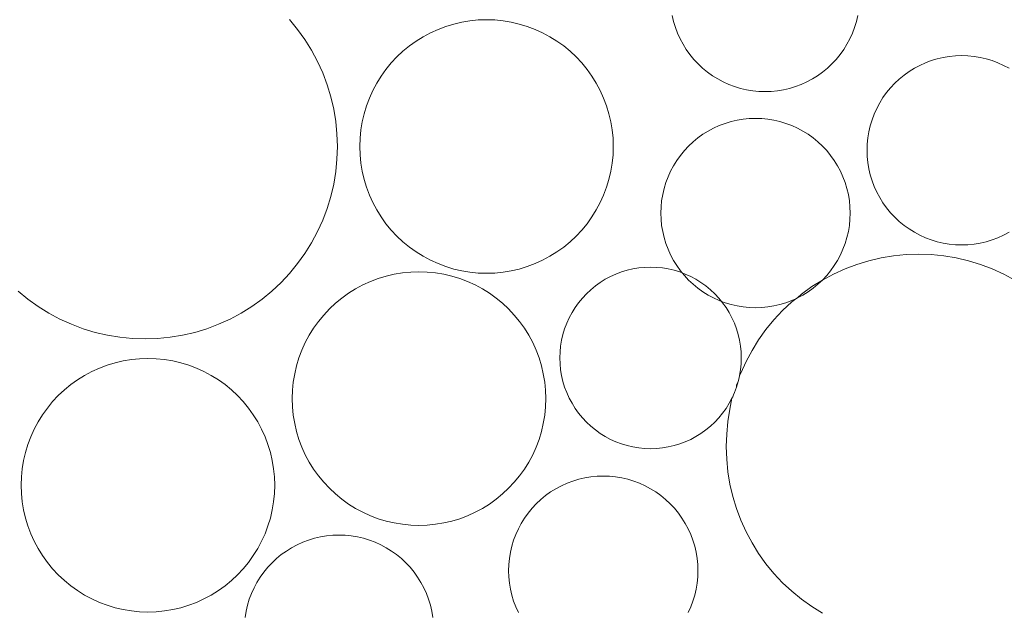
# Model space of a CAD drawing. Units: millimetres. Extents: x -141 to 1129, y -134 to 1663.
# Drawn here: x 694 to 730, y 1314 to 1336 of the extents above; entities that cross this region are included whole.
import ezdxf

# ---------------------------------------------------------------- set-up
doc = ezdxf.new("R2010")
doc.units = ezdxf.units.MM
doc.layers.add('Singeli', color=7, linetype='Continuous', lineweight=5)

msp = doc.modelspace()

# ---------------------------------------------------------------- linework, layer by layer
at = {"layer": 'Singeli'}
for p, q in [((703.898, 1336.164), (704.195, 1335.803)), ((710.894, 1336.151), (711.201, 1336.161)), ((711.201, 1336.161), (711.509, 1336.151)), ((718.141, 1336.097), (718.089, 1336.321)), ((724.977, 1336.321), (724.925, 1336.097)), ((704.195, 1335.803), (704.467, 1335.423)), ((709.122, 1335.676), (709.402, 1335.803)), ((709.402, 1335.803), (709.69, 1335.911)), ((709.69, 1335.911), (709.984, 1336)), ((709.984, 1336), (710.284, 1336.07)), ((710.284, 1336.07), (710.588, 1336.12)), ((710.588, 1336.12), (710.894, 1336.151)), ((711.509, 1336.151), (711.815, 1336.12)), ((711.815, 1336.12), (712.119, 1336.07)), ((712.119, 1336.07), (712.418, 1336)), ((712.418, 1336), (712.713, 1335.911)), ((712.713, 1335.911), (713.001, 1335.803)), ((713.001, 1335.803), (713.281, 1335.676)), ((718.208, 1335.877), (718.141, 1336.097)), ((718.289, 1335.662), (718.208, 1335.877)), ((724.858, 1335.877), (724.777, 1335.662)), ((724.925, 1336.097), (724.858, 1335.877)), ((708.589, 1335.368), (708.85, 1335.531)), ((708.85, 1335.531), (709.122, 1335.676)), ((713.281, 1335.676), (713.553, 1335.531)), ((713.553, 1335.531), (713.814, 1335.368)), ((718.384, 1335.453), (718.289, 1335.662)), ((718.492, 1335.25), (718.384, 1335.453)), ((724.682, 1335.453), (724.574, 1335.25)), ((724.777, 1335.662), (724.682, 1335.453)), ((704.467, 1335.423), (704.713, 1335.026)), ((708.101, 1334.994), (708.339, 1335.189)), ((708.339, 1335.189), (708.589, 1335.368)), ((713.814, 1335.368), (714.064, 1335.189)), ((714.064, 1335.189), (714.302, 1334.994)), ((718.613, 1335.055), (718.492, 1335.25)), ((724.574, 1335.25), (724.452, 1335.055)), ((704.713, 1335.026), (704.933, 1334.615)), ((707.666, 1334.559), (707.876, 1334.783)), ((707.876, 1334.783), (708.101, 1334.994)), ((714.302, 1334.994), (714.527, 1334.783)), ((714.527, 1334.783), (714.737, 1334.559)), ((718.747, 1334.868), (718.613, 1335.055)), ((718.893, 1334.691), (718.747, 1334.868)), ((724.319, 1334.868), (724.173, 1334.691)), ((724.452, 1335.055), (724.319, 1334.868)), ((727.699, 1334.645), (727.919, 1334.712)), ((727.919, 1334.712), (728.143, 1334.764)), ((728.143, 1334.764), (728.37, 1334.801)), ((728.37, 1334.801), (728.598, 1334.824)), ((728.598, 1334.824), (728.828, 1334.831)), ((728.828, 1334.831), (729.058, 1334.824)), ((729.058, 1334.824), (729.286, 1334.801)), ((729.286, 1334.801), (729.513, 1334.764)), ((729.513, 1334.764), (729.737, 1334.712)), ((729.737, 1334.712), (729.957, 1334.645)), ((704.933, 1334.615), (705.126, 1334.189)), ((707.471, 1334.321), (707.666, 1334.559)), ((714.737, 1334.559), (714.932, 1334.321)), ((719.05, 1334.523), (718.893, 1334.691)), ((719.218, 1334.366), (719.05, 1334.523)), ((719.395, 1334.22), (719.218, 1334.366)), ((723.848, 1334.366), (723.67, 1334.22)), ((724.016, 1334.523), (723.848, 1334.366)), ((724.173, 1334.691), (724.016, 1334.523)), ((726.877, 1334.239), (727.072, 1334.361)), ((727.072, 1334.361), (727.275, 1334.469)), ((727.275, 1334.469), (727.484, 1334.564)), ((727.484, 1334.564), (727.699, 1334.645)), ((729.957, 1334.645), (730.172, 1334.564)), ((730.172, 1334.564), (730.381, 1334.469)), ((730.381, 1334.469), (730.584, 1334.361)), ((705.126, 1334.189), (705.291, 1333.752)), ((707.129, 1333.809), (707.291, 1334.071)), ((707.291, 1334.071), (707.471, 1334.321)), ((714.932, 1334.321), (715.111, 1334.071)), ((715.111, 1334.071), (715.274, 1333.809)), ((719.582, 1334.086), (719.395, 1334.22)), ((719.777, 1333.965), (719.582, 1334.086)), ((723.484, 1334.086), (723.289, 1333.965)), ((723.67, 1334.22), (723.484, 1334.086)), ((726.513, 1333.96), (726.69, 1334.106)), ((726.69, 1334.106), (726.877, 1334.239)), ((705.291, 1333.752), (705.426, 1333.305)), ((706.984, 1333.538), (707.129, 1333.809)), ((715.274, 1333.809), (715.419, 1333.538)), ((719.98, 1333.857), (719.777, 1333.965)), ((720.189, 1333.762), (719.98, 1333.857)), ((720.404, 1333.681), (720.189, 1333.762)), ((720.624, 1333.614), (720.404, 1333.681)), ((720.848, 1333.562), (720.624, 1333.614)), ((722.442, 1333.614), (722.218, 1333.562)), ((722.662, 1333.681), (722.442, 1333.614)), ((722.877, 1333.762), (722.662, 1333.681)), ((723.086, 1333.857), (722.877, 1333.762)), ((723.289, 1333.965), (723.086, 1333.857)), ((726.042, 1333.457), (726.188, 1333.635)), ((726.188, 1333.635), (726.345, 1333.803)), ((726.345, 1333.803), (726.513, 1333.96)), ((705.426, 1333.305), (705.532, 1332.85)), ((706.749, 1332.97), (706.857, 1333.258)), ((706.857, 1333.258), (706.984, 1333.538)), ((715.419, 1333.538), (715.546, 1333.258)), ((715.546, 1333.258), (715.654, 1332.97)), ((721.075, 1333.524), (720.848, 1333.562)), ((721.303, 1333.502), (721.075, 1333.524)), ((721.533, 1333.494), (721.303, 1333.502)), ((721.763, 1333.502), (721.533, 1333.494)), ((721.991, 1333.524), (721.763, 1333.502)), ((722.218, 1333.562), (721.991, 1333.524)), ((725.787, 1333.076), (725.908, 1333.271)), ((725.908, 1333.271), (726.042, 1333.457)), ((706.659, 1332.675), (706.749, 1332.97)), ((715.654, 1332.97), (715.744, 1332.675)), ((725.584, 1332.664), (725.679, 1332.873)), ((725.679, 1332.873), (725.787, 1333.076)), ((705.532, 1332.85), (705.608, 1332.39)), ((706.589, 1332.376), (706.659, 1332.675)), ((715.744, 1332.675), (715.813, 1332.376)), ((725.503, 1332.449), (725.584, 1332.664)), ((705.608, 1332.39), (705.654, 1331.925)), ((706.539, 1332.072), (706.589, 1332.376)), ((715.813, 1332.376), (715.864, 1332.072)), ((719.627, 1332.14), (719.836, 1332.235)), ((719.836, 1332.235), (720.051, 1332.316)), ((720.051, 1332.316), (720.271, 1332.383)), ((720.271, 1332.383), (720.495, 1332.435)), ((720.495, 1332.435), (720.721, 1332.472)), ((720.721, 1332.472), (720.95, 1332.495)), ((720.95, 1332.495), (721.18, 1332.502)), ((721.18, 1332.502), (721.409, 1332.495)), ((721.409, 1332.495), (721.638, 1332.472)), ((721.638, 1332.472), (721.865, 1332.435)), ((721.865, 1332.435), (722.088, 1332.383)), ((722.088, 1332.383), (722.308, 1332.316)), ((722.308, 1332.316), (722.523, 1332.235)), ((722.523, 1332.235), (722.733, 1332.14)), ((725.384, 1332.005), (725.436, 1332.229)), ((725.436, 1332.229), (725.503, 1332.449)), ((705.654, 1331.925), (705.669, 1331.458)), ((706.509, 1331.766), (706.539, 1332.072)), ((715.864, 1332.072), (715.894, 1331.766)), ((719.042, 1331.777), (719.229, 1331.911)), ((719.229, 1331.911), (719.424, 1332.032)), ((719.424, 1332.032), (719.627, 1332.14)), ((722.733, 1332.14), (722.935, 1332.032)), ((722.935, 1332.032), (723.13, 1331.911)), ((723.13, 1331.911), (723.317, 1331.777)), ((725.324, 1331.549), (725.347, 1331.778)), ((725.347, 1331.778), (725.384, 1332.005)), ((705.669, 1331.458), (705.654, 1330.991)), ((706.499, 1331.458), (706.509, 1331.766)), ((706.509, 1331.151), (706.499, 1331.458)), ((715.894, 1331.766), (715.904, 1331.458)), ((715.904, 1331.458), (715.894, 1331.151)), ((718.54, 1331.306), (718.697, 1331.474)), ((718.697, 1331.474), (718.864, 1331.631)), ((718.864, 1331.631), (719.042, 1331.777)), ((723.317, 1331.777), (723.495, 1331.631)), ((723.495, 1331.631), (723.663, 1331.474)), ((723.663, 1331.474), (723.82, 1331.306)), ((725.317, 1331.32), (725.324, 1331.549)), ((706.539, 1330.844), (706.509, 1331.151)), ((715.894, 1331.151), (715.864, 1330.844)), ((718.26, 1330.942), (718.394, 1331.129)), ((718.394, 1331.129), (718.54, 1331.306)), ((723.82, 1331.306), (723.965, 1331.129)), ((723.965, 1331.129), (724.099, 1330.942)), ((725.324, 1331.09), (725.317, 1331.32)), ((725.347, 1330.862), (725.324, 1331.09)), ((705.654, 1330.991), (705.608, 1330.527)), ((706.589, 1330.541), (706.539, 1330.844)), ((715.864, 1330.844), (715.813, 1330.541)), ((718.03, 1330.544), (718.139, 1330.747)), ((718.139, 1330.747), (718.26, 1330.942)), ((724.099, 1330.942), (724.221, 1330.747)), ((724.221, 1330.747), (724.329, 1330.544)), ((725.384, 1330.635), (725.347, 1330.862)), ((705.608, 1330.527), (705.532, 1330.066)), ((706.659, 1330.241), (706.589, 1330.541)), ((715.813, 1330.541), (715.744, 1330.241)), ((717.855, 1330.12), (717.936, 1330.335)), ((717.936, 1330.335), (718.03, 1330.544)), ((724.329, 1330.544), (724.424, 1330.335)), ((724.424, 1330.335), (724.505, 1330.12)), ((725.436, 1330.411), (725.384, 1330.635)), ((725.503, 1330.191), (725.436, 1330.411)), ((705.532, 1330.066), (705.426, 1329.611)), ((706.749, 1329.947), (706.659, 1330.241)), ((715.744, 1330.241), (715.654, 1329.947)), ((717.788, 1329.9), (717.855, 1330.12)), ((724.505, 1330.12), (724.571, 1329.9)), ((725.584, 1329.976), (725.503, 1330.191)), ((725.679, 1329.767), (725.584, 1329.976)), ((705.426, 1329.611), (705.291, 1329.164)), ((706.857, 1329.659), (706.749, 1329.947)), ((706.984, 1329.378), (706.857, 1329.659)), ((715.546, 1329.659), (715.419, 1329.378)), ((715.654, 1329.947), (715.546, 1329.659)), ((717.698, 1329.449), (717.736, 1329.676)), ((717.736, 1329.676), (717.788, 1329.9)), ((724.571, 1329.9), (724.624, 1329.676)), ((724.624, 1329.676), (724.661, 1329.449)), ((725.787, 1329.564), (725.679, 1329.767)), ((707.129, 1329.107), (706.984, 1329.378)), ((715.419, 1329.378), (715.274, 1329.107)), ((717.668, 1328.991), (717.676, 1329.221)), ((717.676, 1329.221), (717.698, 1329.449)), ((724.661, 1329.449), (724.684, 1329.221)), ((724.684, 1329.221), (724.691, 1328.991)), ((725.908, 1329.369), (725.787, 1329.564)), ((726.042, 1329.182), (725.908, 1329.369)), ((705.291, 1329.164), (705.126, 1328.727)), ((707.291, 1328.846), (707.129, 1329.107)), ((715.274, 1329.107), (715.111, 1328.846)), ((717.676, 1328.761), (717.668, 1328.991)), ((724.691, 1328.991), (724.684, 1328.761)), ((726.188, 1329.005), (726.042, 1329.182)), ((726.345, 1328.837), (726.188, 1329.005)), ((705.126, 1328.727), (704.933, 1328.302)), ((707.471, 1328.595), (707.291, 1328.846)), ((707.666, 1328.358), (707.471, 1328.595)), ((714.932, 1328.595), (714.737, 1328.358)), ((715.111, 1328.846), (714.932, 1328.595)), ((717.698, 1328.533), (717.676, 1328.761)), ((717.736, 1328.306), (717.698, 1328.533)), ((724.661, 1328.533), (724.624, 1328.306)), ((724.684, 1328.761), (724.661, 1328.533)), ((726.513, 1328.68), (726.345, 1328.837)), ((726.69, 1328.534), (726.513, 1328.68)), ((726.877, 1328.4), (726.69, 1328.534)), ((704.933, 1328.302), (704.713, 1327.89)), ((707.876, 1328.133), (707.666, 1328.358)), ((708.101, 1327.923), (707.876, 1328.133)), ((714.527, 1328.133), (714.302, 1327.923)), ((714.737, 1328.358), (714.527, 1328.133)), ((717.788, 1328.082), (717.736, 1328.306)), ((724.624, 1328.306), (724.571, 1328.082)), ((727.072, 1328.279), (726.877, 1328.4)), ((727.275, 1328.171), (727.072, 1328.279)), ((727.484, 1328.076), (727.275, 1328.171)), ((730.381, 1328.171), (730.172, 1328.076)), ((730.584, 1328.279), (730.381, 1328.171)), ((704.713, 1327.89), (704.467, 1327.493)), ((708.339, 1327.727), (708.101, 1327.923)), ((714.302, 1327.923), (714.064, 1327.727)), ((717.855, 1327.862), (717.788, 1328.082)), ((717.936, 1327.647), (717.855, 1327.862)), ((724.505, 1327.862), (724.424, 1327.647)), ((724.571, 1328.082), (724.505, 1327.862)), ((727.699, 1327.995), (727.484, 1328.076)), ((727.919, 1327.928), (727.699, 1327.995)), ((728.143, 1327.876), (727.919, 1327.928)), ((728.37, 1327.839), (728.143, 1327.876)), ((728.598, 1327.816), (728.37, 1327.839)), ((728.828, 1327.808), (728.598, 1327.816)), ((729.058, 1327.816), (728.828, 1327.808)), ((729.286, 1327.839), (729.058, 1327.816)), ((729.513, 1327.876), (729.286, 1327.839)), ((729.737, 1327.928), (729.513, 1327.876)), ((729.957, 1327.995), (729.737, 1327.928)), ((730.172, 1328.076), (729.957, 1327.995)), ((704.467, 1327.493), (704.195, 1327.114)), ((708.589, 1327.548), (708.339, 1327.727)), ((708.85, 1327.386), (708.589, 1327.548)), ((713.814, 1327.548), (713.553, 1327.386)), ((714.064, 1327.727), (713.814, 1327.548)), ((718.03, 1327.438), (717.936, 1327.647)), ((718.139, 1327.235), (718.03, 1327.438)), ((724.329, 1327.438), (724.221, 1327.235)), ((724.424, 1327.647), (724.329, 1327.438)), ((725.839, 1327.327), (726.299, 1327.403)), ((726.299, 1327.403), (726.764, 1327.449)), ((726.764, 1327.449), (727.231, 1327.464)), ((727.231, 1327.464), (727.698, 1327.449)), ((727.698, 1327.449), (728.162, 1327.403)), ((728.162, 1327.403), (728.623, 1327.327)), ((704.195, 1327.114), (703.898, 1326.753)), ((709.122, 1327.241), (708.85, 1327.386)), ((709.402, 1327.114), (709.122, 1327.241)), ((709.69, 1327.005), (709.402, 1327.114)), ((713.001, 1327.114), (712.713, 1327.005)), ((713.281, 1327.241), (713.001, 1327.114)), ((713.553, 1327.386), (713.281, 1327.241)), ((718.26, 1327.04), (718.139, 1327.235)), ((718.394, 1326.853), (718.26, 1327.04)), ((724.099, 1327.04), (723.965, 1326.853)), ((724.221, 1327.235), (724.099, 1327.04)), ((724.5, 1326.921), (724.937, 1327.085)), ((724.937, 1327.085), (725.384, 1327.221)), ((725.384, 1327.221), (725.839, 1327.327)), ((728.623, 1327.327), (729.078, 1327.221)), ((729.078, 1327.221), (729.525, 1327.085)), ((729.525, 1327.085), (729.962, 1326.921)), ((703.898, 1326.753), (703.579, 1326.412)), ((707.479, 1326.651), (707.779, 1326.721)), ((707.779, 1326.721), (708.083, 1326.771)), ((708.083, 1326.771), (708.389, 1326.801)), ((708.389, 1326.801), (708.696, 1326.812)), ((708.696, 1326.812), (709.004, 1326.801)), ((709.004, 1326.801), (709.31, 1326.771)), ((709.31, 1326.771), (709.614, 1326.721)), ((709.614, 1326.721), (709.913, 1326.651)), ((709.984, 1326.916), (709.69, 1327.005)), ((710.284, 1326.846), (709.984, 1326.916)), ((710.588, 1326.796), (710.284, 1326.846)), ((710.894, 1326.766), (710.588, 1326.796)), ((711.201, 1326.756), (710.894, 1326.766)), ((711.509, 1326.766), (711.201, 1326.756)), ((711.815, 1326.796), (711.509, 1326.766)), ((712.119, 1326.846), (711.815, 1326.796)), ((712.418, 1326.916), (712.119, 1326.846)), ((712.713, 1327.005), (712.418, 1326.916)), ((715.799, 1326.637), (716, 1326.727)), ((716, 1326.727), (716.206, 1326.805)), ((716.206, 1326.805), (716.416, 1326.869)), ((716.416, 1326.869), (716.631, 1326.919)), ((716.631, 1326.919), (716.848, 1326.955)), ((716.848, 1326.955), (717.067, 1326.976)), ((717.067, 1326.976), (717.288, 1326.984)), ((717.288, 1326.984), (717.508, 1326.976)), ((717.508, 1326.976), (717.727, 1326.955)), ((717.727, 1326.955), (717.944, 1326.919)), ((717.944, 1326.919), (718.159, 1326.869)), ((718.159, 1326.869), (718.369, 1326.805)), ((718.369, 1326.805), (718.462, 1326.77)), ((718.462, 1326.77), (718.394, 1326.853)), ((718.54, 1326.676), (718.462, 1326.77)), ((718.462, 1326.77), (718.576, 1326.727)), ((718.697, 1326.508), (718.54, 1326.676)), ((718.576, 1326.727), (718.776, 1326.637)), ((723.663, 1326.508), (724.074, 1326.728)), ((723.82, 1326.676), (723.663, 1326.508)), ((723.965, 1326.853), (723.82, 1326.676)), ((724.074, 1326.728), (724.5, 1326.921)), ((729.962, 1326.921), (730.387, 1326.728)), ((730.387, 1326.728), (730.799, 1326.508)), ((703.579, 1326.412), (703.238, 1326.093)), ((706.345, 1326.182), (706.616, 1326.327)), ((706.616, 1326.327), (706.897, 1326.454)), ((706.897, 1326.454), (707.185, 1326.562)), ((707.185, 1326.562), (707.479, 1326.651)), ((709.913, 1326.651), (710.208, 1326.562)), ((710.208, 1326.562), (710.496, 1326.454)), ((710.496, 1326.454), (710.776, 1326.327)), ((710.776, 1326.327), (711.048, 1326.182)), ((715.239, 1326.288), (715.418, 1326.416)), ((715.418, 1326.416), (715.605, 1326.533)), ((715.605, 1326.533), (715.799, 1326.637)), ((718.864, 1326.351), (718.697, 1326.508)), ((718.776, 1326.637), (718.97, 1326.533)), ((719.042, 1326.205), (718.864, 1326.351)), ((718.97, 1326.533), (719.157, 1326.416)), ((719.157, 1326.416), (719.336, 1326.288)), ((723.266, 1326.261), (723.663, 1326.508)), ((723.495, 1326.351), (723.317, 1326.205)), ((723.663, 1326.508), (723.495, 1326.351)), ((694.189, 1325.797), (693.828, 1326.093)), ((703.238, 1326.093), (702.877, 1325.797)), ((705.834, 1325.84), (706.084, 1326.019)), ((706.084, 1326.019), (706.345, 1326.182)), ((711.048, 1326.182), (711.309, 1326.019)), ((711.309, 1326.019), (711.559, 1325.84)), ((714.757, 1325.837), (714.908, 1325.998)), ((714.908, 1325.998), (715.068, 1326.148)), ((715.068, 1326.148), (715.239, 1326.288)), ((719.229, 1326.071), (719.042, 1326.205)), ((719.424, 1325.95), (719.229, 1326.071)), ((719.336, 1326.288), (719.507, 1326.148)), ((719.627, 1325.842), (719.424, 1325.95)), ((719.507, 1326.148), (719.667, 1325.998)), ((719.667, 1325.998), (719.818, 1325.837)), ((722.733, 1325.842), (722.886, 1325.989)), ((722.935, 1325.95), (722.733, 1325.842)), ((722.886, 1325.989), (723.266, 1326.261)), ((723.13, 1326.071), (722.935, 1325.95)), ((723.317, 1326.205), (723.13, 1326.071)), ((694.568, 1325.525), (694.189, 1325.797)), ((702.877, 1325.797), (702.498, 1325.525)), ((705.371, 1325.434), (705.596, 1325.645)), ((705.596, 1325.645), (705.834, 1325.84)), ((711.559, 1325.84), (711.797, 1325.645)), ((711.797, 1325.645), (712.021, 1325.434)), ((714.489, 1325.488), (714.617, 1325.667)), ((714.617, 1325.667), (714.757, 1325.837)), ((719.836, 1325.747), (719.627, 1325.842)), ((719.818, 1325.837), (719.917, 1325.716)), ((719.917, 1325.716), (719.836, 1325.747)), ((720.051, 1325.666), (719.917, 1325.716)), ((719.917, 1325.716), (719.958, 1325.667)), ((719.958, 1325.667), (720.086, 1325.488)), ((720.271, 1325.599), (720.051, 1325.666)), ((720.495, 1325.547), (720.271, 1325.599)), ((722.088, 1325.599), (721.865, 1325.547)), ((722.308, 1325.666), (722.088, 1325.599)), ((722.185, 1325.374), (722.525, 1325.693)), ((722.523, 1325.747), (722.308, 1325.666)), ((722.674, 1325.815), (722.523, 1325.747)), ((722.525, 1325.693), (722.674, 1325.815)), ((722.733, 1325.842), (722.674, 1325.815)), ((694.965, 1325.278), (694.568, 1325.525)), ((695.377, 1325.058), (694.965, 1325.278)), ((702.101, 1325.278), (701.689, 1325.058)), ((702.498, 1325.525), (702.101, 1325.278)), ((704.966, 1324.972), (705.161, 1325.21)), ((705.161, 1325.21), (705.371, 1325.434)), ((712.021, 1325.434), (712.232, 1325.21)), ((712.232, 1325.21), (712.427, 1324.972)), ((714.269, 1325.107), (714.373, 1325.301)), ((714.373, 1325.301), (714.489, 1325.488)), ((720.086, 1325.488), (720.202, 1325.301)), ((720.202, 1325.301), (720.306, 1325.107)), ((720.721, 1325.51), (720.495, 1325.547)), ((720.95, 1325.487), (720.721, 1325.51)), ((721.18, 1325.48), (720.95, 1325.487)), ((721.409, 1325.487), (721.18, 1325.48)), ((721.638, 1325.51), (721.409, 1325.487)), ((721.865, 1325.547), (721.638, 1325.51)), ((721.865, 1325.033), (722.185, 1325.374)), ((695.802, 1324.865), (695.377, 1325.058)), ((696.239, 1324.701), (695.802, 1324.865)), ((701.264, 1324.865), (700.827, 1324.701)), ((701.689, 1325.058), (701.264, 1324.865)), ((704.786, 1324.722), (704.966, 1324.972)), ((712.427, 1324.972), (712.606, 1324.722)), ((714.1, 1324.7), (714.178, 1324.906)), ((714.178, 1324.906), (714.269, 1325.107)), ((720.306, 1325.107), (720.397, 1324.906)), ((720.397, 1324.906), (720.475, 1324.7)), ((721.569, 1324.672), (721.865, 1325.033)), ((696.686, 1324.565), (696.239, 1324.701)), ((697.141, 1324.459), (696.686, 1324.565)), ((700.38, 1324.565), (699.925, 1324.459)), ((700.827, 1324.701), (700.38, 1324.565)), ((704.624, 1324.46), (704.786, 1324.722)), ((712.606, 1324.722), (712.769, 1324.46)), ((713.986, 1324.275), (714.036, 1324.489)), ((714.036, 1324.489), (714.1, 1324.7)), ((720.475, 1324.7), (720.539, 1324.489)), ((720.539, 1324.489), (720.589, 1324.275)), ((721.297, 1324.293), (721.569, 1324.672)), ((697.602, 1324.383), (697.141, 1324.459)), ((698.066, 1324.337), (697.602, 1324.383)), ((698.533, 1324.322), (698.066, 1324.337)), ((699, 1324.337), (698.533, 1324.322)), ((699.464, 1324.383), (699, 1324.337)), ((699.925, 1324.459), (699.464, 1324.383)), ((704.352, 1323.909), (704.479, 1324.189)), ((704.479, 1324.189), (704.624, 1324.46)), ((712.769, 1324.46), (712.914, 1324.189)), ((712.914, 1324.189), (713.041, 1323.909)), ((713.951, 1324.057), (713.986, 1324.275)), ((720.589, 1324.275), (720.624, 1324.057)), ((721.05, 1323.896), (721.297, 1324.293)), ((704.243, 1323.621), (704.352, 1323.909)), ((713.041, 1323.909), (713.149, 1323.621)), ((713.922, 1323.618), (713.929, 1323.838)), ((713.929, 1323.838), (713.951, 1324.057)), ((720.624, 1324.057), (720.646, 1323.838)), ((720.646, 1323.838), (720.653, 1323.618)), ((720.83, 1323.484), (721.05, 1323.896)), ((697.129, 1323.35), (697.423, 1323.439)), ((697.423, 1323.439), (697.723, 1323.509)), ((697.723, 1323.509), (698.027, 1323.559)), ((698.027, 1323.559), (698.333, 1323.589)), ((698.333, 1323.589), (698.64, 1323.6)), ((698.64, 1323.6), (698.948, 1323.589)), ((698.948, 1323.589), (699.254, 1323.559)), ((699.254, 1323.559), (699.558, 1323.509)), ((699.558, 1323.509), (699.857, 1323.439)), ((699.857, 1323.439), (700.152, 1323.35)), ((704.154, 1323.326), (704.243, 1323.621)), ((713.149, 1323.621), (713.239, 1323.326)), ((713.929, 1323.398), (713.922, 1323.618)), ((713.951, 1323.179), (713.929, 1323.398)), ((720.646, 1323.398), (720.624, 1323.179)), ((720.638, 1323.059), (720.83, 1323.484)), ((720.653, 1323.618), (720.646, 1323.398)), ((696.289, 1322.97), (696.561, 1323.115)), ((696.561, 1323.115), (696.841, 1323.242)), ((696.841, 1323.242), (697.129, 1323.35)), ((700.152, 1323.35), (700.44, 1323.242)), ((700.44, 1323.242), (700.72, 1323.115)), ((700.72, 1323.115), (700.992, 1322.97)), ((704.034, 1322.723), (704.084, 1323.027)), ((704.084, 1323.027), (704.154, 1323.326)), ((713.239, 1323.326), (713.308, 1323.027)), ((713.308, 1323.027), (713.359, 1322.723)), ((713.986, 1322.961), (713.951, 1323.179)), ((720.624, 1323.179), (720.589, 1322.961)), ((720.589, 1322.961), (720.638, 1323.059)), ((695.778, 1322.628), (696.028, 1322.807)), ((696.028, 1322.807), (696.289, 1322.97)), ((700.992, 1322.97), (701.253, 1322.807)), ((701.253, 1322.807), (701.503, 1322.628)), ((704.004, 1322.417), (704.034, 1322.723)), ((713.359, 1322.723), (713.389, 1322.417)), ((714.036, 1322.747), (713.986, 1322.961)), ((714.1, 1322.536), (714.036, 1322.747)), ((720.473, 1322.622), (720.539, 1322.747)), ((720.539, 1322.747), (720.475, 1322.536)), ((720.539, 1322.747), (720.568, 1322.875)), ((720.568, 1322.875), (720.589, 1322.961)), ((695.315, 1322.222), (695.54, 1322.433)), ((695.54, 1322.433), (695.778, 1322.628)), ((701.503, 1322.628), (701.741, 1322.433)), ((701.741, 1322.433), (701.965, 1322.222)), ((703.994, 1322.109), (704.004, 1322.417)), ((713.389, 1322.417), (713.399, 1322.109)), ((714.178, 1322.33), (714.1, 1322.536)), ((714.269, 1322.129), (714.178, 1322.33)), ((720.397, 1322.33), (720.359, 1322.247)), ((720.397, 1322.33), (720.475, 1322.536)), ((720.475, 1322.536), (720.473, 1322.622)), ((694.91, 1321.76), (695.105, 1321.998)), ((695.105, 1321.998), (695.315, 1322.222)), ((701.965, 1322.222), (702.176, 1321.998)), ((702.176, 1321.998), (702.371, 1321.76)), ((704.004, 1321.802), (703.994, 1322.109)), ((713.399, 1322.109), (713.389, 1321.802)), ((714.373, 1321.935), (714.269, 1322.129)), ((714.489, 1321.748), (714.373, 1321.935)), ((720.202, 1321.935), (720.086, 1321.748)), ((720.306, 1322.129), (720.202, 1321.935)), ((720.232, 1321.72), (720.306, 1322.129)), ((720.338, 1322.175), (720.306, 1322.129)), ((720.359, 1322.247), (720.338, 1322.175)), ((694.73, 1321.51), (694.91, 1321.76)), ((702.371, 1321.76), (702.55, 1321.51)), ((704.034, 1321.495), (704.004, 1321.802)), ((713.389, 1321.802), (713.359, 1321.495)), ((714.617, 1321.569), (714.489, 1321.748)), ((714.757, 1321.399), (714.617, 1321.569)), ((719.958, 1321.569), (719.818, 1321.399)), ((720.086, 1321.748), (719.958, 1321.569)), ((720.155, 1321.259), (720.232, 1321.72)), ((694.423, 1320.977), (694.568, 1321.248)), ((694.568, 1321.248), (694.73, 1321.51)), ((702.55, 1321.51), (702.713, 1321.248)), ((702.713, 1321.248), (702.858, 1320.977)), ((704.084, 1321.192), (704.034, 1321.495)), ((704.154, 1320.892), (704.084, 1321.192)), ((713.308, 1321.192), (713.239, 1320.892)), ((713.359, 1321.495), (713.308, 1321.192)), ((714.908, 1321.238), (714.757, 1321.399)), ((715.068, 1321.087), (714.908, 1321.238)), ((719.667, 1321.238), (719.507, 1321.087)), ((719.818, 1321.399), (719.667, 1321.238)), ((720.11, 1320.795), (720.155, 1321.259)), ((694.296, 1320.697), (694.423, 1320.977)), ((702.858, 1320.977), (702.985, 1320.697)), ((704.243, 1320.598), (704.154, 1320.892)), ((713.239, 1320.892), (713.149, 1320.598)), ((715.239, 1320.948), (715.068, 1321.087)), ((715.418, 1320.819), (715.239, 1320.948)), ((715.605, 1320.703), (715.418, 1320.819)), ((719.157, 1320.819), (718.97, 1320.703)), ((719.336, 1320.948), (719.157, 1320.819)), ((719.507, 1321.087), (719.336, 1320.948)), ((694.187, 1320.409), (694.296, 1320.697)), ((702.985, 1320.697), (703.093, 1320.409)), ((704.352, 1320.31), (704.243, 1320.598)), ((713.149, 1320.598), (713.041, 1320.31)), ((715.799, 1320.599), (715.605, 1320.703)), ((716, 1320.508), (715.799, 1320.599)), ((716.206, 1320.431), (716, 1320.508)), ((718.576, 1320.508), (718.369, 1320.431)), ((718.776, 1320.599), (718.576, 1320.508)), ((718.97, 1320.703), (718.776, 1320.599)), ((720.094, 1320.328), (720.11, 1320.795)), ((694.028, 1319.815), (694.098, 1320.114)), ((694.098, 1320.114), (694.187, 1320.409)), ((703.093, 1320.409), (703.183, 1320.114)), ((703.183, 1320.114), (703.252, 1319.815)), ((704.479, 1320.029), (704.352, 1320.31)), ((713.041, 1320.31), (712.914, 1320.029)), ((716.416, 1320.367), (716.206, 1320.431)), ((716.631, 1320.317), (716.416, 1320.367)), ((716.848, 1320.281), (716.631, 1320.317)), ((717.067, 1320.259), (716.848, 1320.281)), ((717.288, 1320.252), (717.067, 1320.259)), ((717.508, 1320.259), (717.288, 1320.252)), ((717.727, 1320.281), (717.508, 1320.259)), ((717.944, 1320.317), (717.727, 1320.281)), ((718.159, 1320.367), (717.944, 1320.317)), ((718.369, 1320.431), (718.159, 1320.367)), ((720.11, 1319.861), (720.094, 1320.328)), ((693.978, 1319.511), (694.028, 1319.815)), ((703.252, 1319.815), (703.303, 1319.511)), ((704.624, 1319.758), (704.479, 1320.029)), ((704.786, 1319.497), (704.624, 1319.758)), ((712.769, 1319.758), (712.606, 1319.497)), ((712.914, 1320.029), (712.769, 1319.758)), ((720.155, 1319.396), (720.11, 1319.861)), ((693.948, 1319.205), (693.978, 1319.511)), ((703.303, 1319.511), (703.333, 1319.205)), ((704.966, 1319.246), (704.786, 1319.497)), ((712.606, 1319.497), (712.427, 1319.246)), ((720.232, 1318.936), (720.155, 1319.396)), ((693.938, 1318.897), (693.948, 1319.205)), ((703.333, 1319.205), (703.343, 1318.897)), ((705.161, 1319.009), (704.966, 1319.246)), ((705.371, 1318.784), (705.161, 1319.009)), ((712.232, 1319.009), (712.021, 1318.784)), ((712.427, 1319.246), (712.232, 1319.009)), ((714.187, 1318.971), (714.402, 1319.052)), ((714.402, 1319.052), (714.622, 1319.118)), ((714.622, 1319.118), (714.846, 1319.171)), ((714.846, 1319.171), (715.073, 1319.208)), ((715.073, 1319.208), (715.301, 1319.23)), ((715.301, 1319.23), (715.531, 1319.238)), ((715.531, 1319.238), (715.76, 1319.23)), ((715.76, 1319.23), (715.989, 1319.208)), ((715.989, 1319.208), (716.216, 1319.171)), ((716.216, 1319.171), (716.44, 1319.118)), ((716.44, 1319.118), (716.66, 1319.052)), ((716.66, 1319.052), (716.875, 1318.971)), ((693.948, 1318.59), (693.938, 1318.897)), ((703.343, 1318.897), (703.333, 1318.59)), ((705.596, 1318.574), (705.371, 1318.784)), ((712.021, 1318.784), (711.797, 1318.574)), ((713.393, 1318.512), (713.58, 1318.646)), ((713.58, 1318.646), (713.775, 1318.768)), ((713.775, 1318.768), (713.978, 1318.876)), ((713.978, 1318.876), (714.187, 1318.971)), ((716.875, 1318.971), (717.084, 1318.876)), ((717.084, 1318.876), (717.287, 1318.768)), ((717.287, 1318.768), (717.482, 1318.646)), ((717.482, 1318.646), (717.668, 1318.512)), ((720.338, 1318.481), (720.232, 1318.936)), ((693.978, 1318.283), (693.948, 1318.59)), ((694.028, 1317.98), (693.978, 1318.283)), ((703.303, 1318.283), (703.252, 1317.98)), ((703.333, 1318.59), (703.303, 1318.283)), ((705.834, 1318.378), (705.596, 1318.574)), ((706.084, 1318.199), (705.834, 1318.378)), ((711.559, 1318.378), (711.309, 1318.199)), ((711.797, 1318.574), (711.559, 1318.378)), ((713.048, 1318.21), (713.216, 1318.367)), ((713.216, 1318.367), (713.393, 1318.512)), ((717.668, 1318.512), (717.846, 1318.367)), ((717.846, 1318.367), (718.014, 1318.21)), ((720.473, 1318.034), (720.338, 1318.481)), ((694.098, 1317.68), (694.028, 1317.98)), ((703.252, 1317.98), (703.183, 1317.68)), ((706.345, 1318.037), (706.084, 1318.199)), ((706.616, 1317.892), (706.345, 1318.037)), ((711.048, 1318.037), (710.776, 1317.892)), ((711.309, 1318.199), (711.048, 1318.037)), ((712.745, 1317.864), (712.891, 1318.042)), ((712.891, 1318.042), (713.048, 1318.21)), ((718.014, 1318.21), (718.171, 1318.042)), ((718.171, 1318.042), (718.317, 1317.864)), ((720.638, 1317.597), (720.473, 1318.034)), ((694.187, 1317.386), (694.098, 1317.68)), ((703.183, 1317.68), (703.093, 1317.386)), ((706.897, 1317.765), (706.616, 1317.892)), ((707.185, 1317.656), (706.897, 1317.765)), ((707.479, 1317.567), (707.185, 1317.656)), ((707.779, 1317.497), (707.479, 1317.567)), ((709.913, 1317.567), (709.614, 1317.497)), ((710.208, 1317.656), (709.913, 1317.567)), ((710.496, 1317.765), (710.208, 1317.656)), ((710.776, 1317.892), (710.496, 1317.765)), ((712.49, 1317.482), (712.611, 1317.677)), ((712.611, 1317.677), (712.745, 1317.864)), ((718.317, 1317.864), (718.45, 1317.677)), ((718.45, 1317.677), (718.572, 1317.482)), ((720.83, 1317.171), (720.638, 1317.597)), ((694.296, 1317.098), (694.187, 1317.386)), ((703.093, 1317.386), (702.985, 1317.098)), ((708.083, 1317.447), (707.779, 1317.497)), ((708.389, 1317.417), (708.083, 1317.447)), ((708.696, 1317.407), (708.389, 1317.417)), ((709.004, 1317.417), (708.696, 1317.407)), ((709.31, 1317.447), (709.004, 1317.417)), ((709.614, 1317.497), (709.31, 1317.447)), ((712.287, 1317.07), (712.382, 1317.28)), ((712.382, 1317.28), (712.49, 1317.482)), ((718.572, 1317.482), (718.68, 1317.28)), ((718.68, 1317.28), (718.775, 1317.07)), ((721.05, 1316.76), (720.83, 1317.171)), ((694.423, 1316.817), (694.296, 1317.098)), ((694.568, 1316.546), (694.423, 1316.817)), ((702.858, 1316.817), (702.713, 1316.546)), ((702.985, 1317.098), (702.858, 1316.817)), ((704.383, 1316.782), (704.598, 1316.863)), ((704.598, 1316.863), (704.818, 1316.929)), ((704.818, 1316.929), (705.041, 1316.982)), ((705.041, 1316.982), (705.268, 1317.019)), ((705.268, 1317.019), (705.497, 1317.041)), ((705.497, 1317.041), (705.726, 1317.049)), ((705.726, 1317.049), (705.956, 1317.041)), ((705.956, 1317.041), (706.185, 1317.019)), ((706.185, 1317.019), (706.411, 1316.982)), ((706.411, 1316.982), (706.635, 1316.929)), ((706.635, 1316.929), (706.855, 1316.863)), ((706.855, 1316.863), (707.07, 1316.782)), ((712.139, 1316.635), (712.206, 1316.855)), ((712.206, 1316.855), (712.287, 1317.07)), ((718.775, 1317.07), (718.856, 1316.855)), ((718.856, 1316.855), (718.923, 1316.635)), ((694.73, 1316.285), (694.568, 1316.546)), ((702.713, 1316.546), (702.55, 1316.285)), ((703.589, 1316.323), (703.776, 1316.457)), ((703.776, 1316.457), (703.971, 1316.579)), ((703.971, 1316.579), (704.173, 1316.687)), ((704.173, 1316.687), (704.383, 1316.782)), ((707.07, 1316.782), (707.279, 1316.687)), ((707.279, 1316.687), (707.482, 1316.579)), ((707.482, 1316.579), (707.677, 1316.457)), ((707.677, 1316.457), (707.864, 1316.323)), ((712.087, 1316.412), (712.139, 1316.635)), ((718.923, 1316.635), (718.975, 1316.412)), ((721.297, 1316.363), (721.05, 1316.76)), ((694.91, 1316.034), (694.73, 1316.285)), ((702.55, 1316.285), (702.371, 1316.034)), ((703.243, 1316.021), (703.411, 1316.178)), ((703.411, 1316.178), (703.589, 1316.323)), ((707.864, 1316.323), (708.042, 1316.178)), ((708.042, 1316.178), (708.209, 1316.021)), ((712.027, 1315.956), (712.05, 1316.185)), ((712.05, 1316.185), (712.087, 1316.412)), ((718.975, 1316.412), (719.012, 1316.185)), ((719.012, 1316.185), (719.035, 1315.956)), ((721.569, 1315.983), (721.297, 1316.363)), ((695.105, 1315.797), (694.91, 1316.034)), ((695.315, 1315.572), (695.105, 1315.797)), ((702.176, 1315.797), (701.965, 1315.572)), ((702.371, 1316.034), (702.176, 1315.797)), ((702.941, 1315.675), (703.086, 1315.853)), ((703.086, 1315.853), (703.243, 1316.021)), ((708.209, 1316.021), (708.366, 1315.853)), ((708.366, 1315.853), (708.512, 1315.675)), ((712.019, 1315.727), (712.027, 1315.956)), ((712.027, 1315.497), (712.019, 1315.727)), ((719.035, 1315.956), (719.042, 1315.727)), ((719.042, 1315.727), (719.035, 1315.497)), ((721.865, 1315.622), (721.569, 1315.983)), ((695.54, 1315.362), (695.315, 1315.572)), ((695.778, 1315.166), (695.54, 1315.362)), ((701.741, 1315.362), (701.503, 1315.166)), ((701.965, 1315.572), (701.741, 1315.362)), ((702.685, 1315.293), (702.807, 1315.488)), ((702.807, 1315.488), (702.941, 1315.675)), ((708.512, 1315.675), (708.646, 1315.488)), ((708.646, 1315.488), (708.767, 1315.293)), ((712.05, 1315.268), (712.027, 1315.497)), ((719.035, 1315.497), (719.012, 1315.268)), ((722.185, 1315.282), (721.865, 1315.622)), ((696.028, 1314.987), (695.778, 1315.166)), ((696.289, 1314.825), (696.028, 1314.987)), ((701.253, 1314.987), (700.992, 1314.825)), ((701.503, 1315.166), (701.253, 1314.987)), ((702.482, 1314.881), (702.577, 1315.091)), ((702.577, 1315.091), (702.685, 1315.293)), ((708.767, 1315.293), (708.876, 1315.091)), ((708.876, 1315.091), (708.97, 1314.881)), ((712.087, 1315.042), (712.05, 1315.268)), ((712.139, 1314.818), (712.087, 1315.042)), ((718.975, 1315.042), (718.923, 1314.818)), ((719.012, 1315.268), (718.975, 1315.042)), ((722.525, 1314.962), (722.185, 1315.282)), ((696.561, 1314.68), (696.289, 1314.825)), ((696.841, 1314.553), (696.561, 1314.68)), ((700.72, 1314.68), (700.44, 1314.553)), ((700.992, 1314.825), (700.72, 1314.68)), ((702.335, 1314.446), (702.401, 1314.666)), ((702.401, 1314.666), (702.482, 1314.881)), ((708.97, 1314.881), (709.051, 1314.666)), ((709.051, 1314.666), (709.118, 1314.446)), ((712.206, 1314.598), (712.139, 1314.818)), ((718.923, 1314.818), (718.856, 1314.598)), ((722.886, 1314.666), (722.525, 1314.962)), ((723.266, 1314.394), (722.886, 1314.666)), ((697.129, 1314.444), (696.841, 1314.553)), ((697.423, 1314.355), (697.129, 1314.444)), ((697.723, 1314.285), (697.423, 1314.355)), ((698.027, 1314.235), (697.723, 1314.285)), ((699.558, 1314.285), (699.254, 1314.235)), ((699.857, 1314.355), (699.558, 1314.285)), ((700.152, 1314.444), (699.857, 1314.355)), ((700.44, 1314.553), (700.152, 1314.444)), ((702.282, 1314.223), (702.335, 1314.446)), ((709.118, 1314.446), (709.17, 1314.223)), ((712.287, 1314.383), (712.206, 1314.598)), ((712.382, 1314.174), (712.287, 1314.383)), ((718.775, 1314.383), (718.68, 1314.174)), ((718.856, 1314.598), (718.775, 1314.383)), ((723.663, 1314.147), (723.266, 1314.394)), ((698.333, 1314.205), (698.027, 1314.235)), ((698.64, 1314.195), (698.333, 1314.205)), ((698.948, 1314.205), (698.64, 1314.195)), ((699.254, 1314.235), (698.948, 1314.205)), ((702.245, 1313.996), (702.282, 1314.223)), ((709.17, 1314.223), (709.208, 1313.996))]:
    msp.add_line(p, q, dxfattribs=at)

doc.saveas('drawing.dxf')
